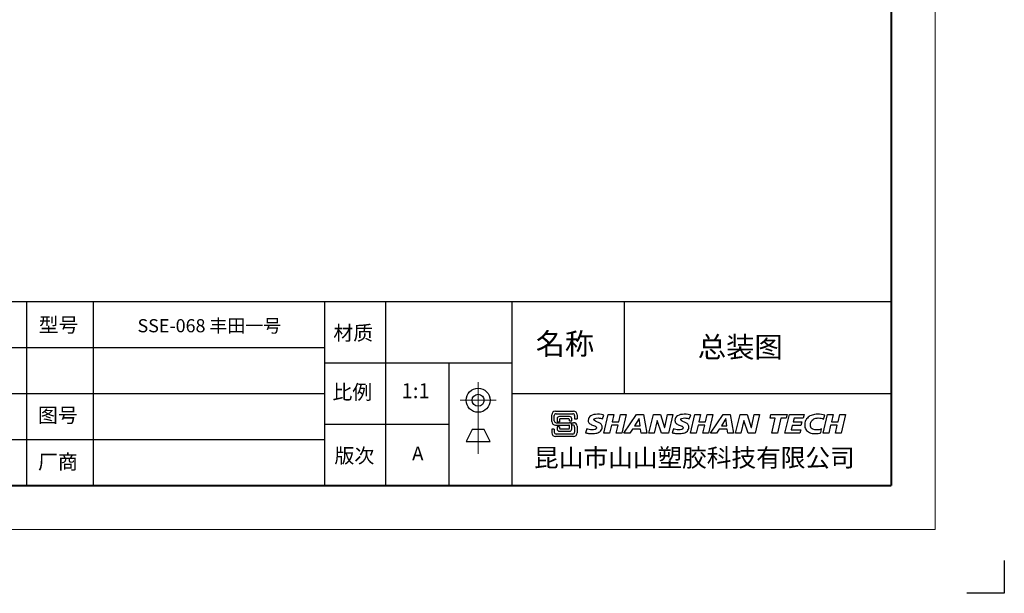
# Model space of a CAD drawing. Extents: x 3665 to 6346, y -100 to 843.
# Drawn here: x 4327 to 4989, y -100 to 286 of the extents above; entities that cross this region are included whole.
import ezdxf

# ---------------------------------------------------------------- set-up
doc = ezdxf.new("R2010")
doc.units = 0
doc.linetypes.add('CENTER', pattern=[50.8, 31.75, -6.35, 6.35, -6.35])
doc.layers.add('内框', color=8, linetype='Continuous', lineweight=9)
doc.styles.add('HZ', font='txt')

msp = doc.modelspace()

# ---------------------------------------------------------------- linework, layer by layer
at = {"color": 0, "lineweight": 13}
for p in [(4942.04, 818.73), (3702.04, -57.08)]:
    msp.add_line(p, (4942.04, -57.08), dxfattribs=at)
at = {"color": 0, "lineweight": 40}
for p in [(4912.55, 789.25), (3731.53, -27.59)]:
    msp.add_line(p, (4912.55, -27.59), dxfattribs=at)
at = {"color": 0}
for p, q in [((3731.53, 96.26), (4912.55, 96.26)), ((4331.01, 96.26), (4331.01, -27.59)), ((4375.97, 96.26), (4375.97, -27.59)), ((4531.42, 96.26), (4531.42, -27.99)), ((4572.54, 96.26), (4572.54, -27.59)), ((4657.46, 96.26), (4657.46, -27.59)), ((4733.11, 96.26), (4733.11, 34.34)), ((3984.71, 65.3), (4531.42, 65.3)), ((4531.42, 54.98), (4657.46, 54.98)), ((3984.71, 34.34), (4531.42, 34.34)), ((4657.46, 34.34), (4912.55, 34.34)), ((4531.42, 13.7), (4615, 13.7)), ((3984.71, 3.37), (4531.42, 3.37)), ((4988.63, -77.95), (4988.63, -100.04)), ((4988.63, -100.04), (4963.35, -100.04))]:
    msp.add_line(p, q, dxfattribs=at)
msp.add_line((4615, 54.98), (4615, -27.58))
at = {"color": 0, "lineweight": 30}
for p, q in [((4684.39, 15.39), (4684.39, 20.04)), ((4686.72, 22.37), (4698.98, 22.37)), ((4687.3, 20.76), (4698.41, 20.76)), ((4687.3, 14.67), (4696.24, 14.67)), ((4696.24, 18.85), (4689.47, 18.85)), ((4695.89, 17.2), (4689.82, 17.2)), ((4630.76, 10.21), (4626.72, 2.14)), ((4638.84, 10.21), (4630.76, 10.21)), ((4642.87, 2.14), (4638.84, 10.21)), ((4686.73, 13.06), (4695.88, 13.08)), ((4698.41, 7.06), (4687.3, 7.06)), ((4689.47, 8.97), (4696.24, 8.97)), ((4689.82, 10.61), (4695.89, 10.61)), ((4701.32, 12.35), (4701.33, 7.78)), ((4626.72, 2.14), (4642.87, 2.14)), ((4699, 5.44), (4686.72, 5.44))]:
    msp.add_line(p, q, dxfattribs=at)
at = {"color": 0, "lineweight": 30, "ltscale": 0.331895}
msp.add_line((4701.31, 20.04), (4701.31, 17.33), dxfattribs=at)
at = {"color": 0, "lineweight": 30, "ltscale": 0.428396}
msp.add_line((4686, 15.97), (4686, 19.46), dxfattribs=at)
at = {"color": 0, "lineweight": 30, "ltscale": 0.251371}
msp.add_line((4687.91, 17.29), (4687.91, 15.24), dxfattribs=at)
at = {"color": 0, "lineweight": 30, "ltscale": 0.201625}
for p, q in [((4687.91, 15.24), (4689.56, 15.24)), ((4689.56, 11.81), (4687.91, 11.81))]:
    msp.add_line(p, q, dxfattribs=at)
at = {"color": 0, "lineweight": 30, "ltscale": 0.208489}
msp.add_line((4689.56, 16.94), (4689.56, 15.24), dxfattribs=at)
at = {"color": 0, "lineweight": 30, "ltscale": 0.121156}
msp.add_line((4696.15, 15.96), (4696.14, 16.94), dxfattribs=at)
at = {"color": 0, "lineweight": 30, "ltscale": 0.201634}
msp.add_line((4696.15, 15.96), (4697.79, 15.96), dxfattribs=at)
at = {"color": 0, "lineweight": 30, "ltscale": 0.211111}
msp.add_line((4697.27, 14.67), (4698.99, 14.67), dxfattribs=at)
at = {"color": 0, "lineweight": 30, "ltscale": 0.163996}
msp.add_line((4697.79, 15.96), (4697.79, 17.29), dxfattribs=at)
at = {"color": 0, "lineweight": 30, "ltscale": 0.260893}
msp.add_line((4699.7, 19.46), (4699.7, 17.33), dxfattribs=at)
at = {"color": 0, "lineweight": 30, "ltscale": 0.198003}
for p, q in [((4699.7, 17.33), (4701.31, 17.33)), ((4686, 10.32), (4684.39, 10.32))]:
    msp.add_line(p, q, dxfattribs=at)
at = {"color": 0, "lineweight": 30, "ltscale": 0.311674}
msp.add_line((4684.39, 10.32), (4684.39, 7.78), dxfattribs=at)
at = {"color": 0, "lineweight": 30, "ltscale": 0.240659}
msp.add_line((4686, 10.32), (4686, 8.35), dxfattribs=at)
at = {"color": 0, "lineweight": 30, "ltscale": 0.157713}
msp.add_line((4687.91, 11.81), (4687.91, 10.52), dxfattribs=at)
at = {"color": 0, "lineweight": 30, "ltscale": 0.114841}
msp.add_line((4689.56, 11.81), (4689.56, 10.87), dxfattribs=at)
at = {"color": 0, "lineweight": 30, "ltscale": 0.23891}
msp.add_line((4696.15, 10.87), (4696.14, 12.82), dxfattribs=at)
at = {"color": 0, "lineweight": 30, "ltscale": 0.318268}
msp.add_line((4697.79, 10.52), (4697.79, 13.12), dxfattribs=at)
at = {"color": 0, "lineweight": 30, "ltscale": 0.003992}
msp.add_line((4698.1, 13.09), (4698.1, 13.12), dxfattribs=at)
at = {"color": 0, "lineweight": 30, "ltscale": 0.038026}
msp.add_line((4698.41, 13.09), (4698.1, 13.09), dxfattribs=at)
at = {"color": 0, "lineweight": 30, "ltscale": 0.421799}
msp.add_line((4699.7, 11.79), (4699.7, 8.35), dxfattribs=at)
at = {"color": 0, "lineweight": 30, "ltscale": 0.331895}
for points in [[(4719.39, 7.54), (4722.31, 20.14), (4726.09, 20.14), (4724.98, 15.32), (4729.44, 15.32), (4730.55, 20.14), (4734.32, 20.14), (4731.4, 7.54), (4727.62, 7.54), (4728.87, 12.93), (4724.41, 12.93), (4723.16, 7.54), (4719.39, 7.54)], [(4732.83, 7.54), (4741.2, 20.14), (4745.92, 20.14), (4748.22, 7.54), (4744.43, 7.54), (4744.04, 10.23), (4738.58, 10.23), (4736.9, 7.54), (4732.83, 7.54)], [(4749.62, 7.54), (4752.63, 20.14), (4757.33, 20.14), (4760.21, 11.4), (4760.25, 11.4), (4762.23, 20.14), (4765.78, 20.14), (4762.79, 7.54), (4758.11, 7.54), (4755.17, 16.26), (4755.12, 16.26), (4753.17, 7.54), (4749.62, 7.54)], [(4777.69, 7.54), (4780.62, 20.14), (4784.39, 20.14), (4783.28, 15.32), (4787.74, 15.32), (4788.85, 20.14), (4792.62, 20.14), (4789.7, 7.54), (4785.93, 7.54), (4787.18, 12.93), (4782.71, 12.93), (4781.46, 7.54), (4777.69, 7.54)], [(4791.13, 7.54), (4799.5, 20.14), (4804.22, 20.14), (4806.52, 7.54), (4802.73, 7.54), (4802.34, 10.23), (4796.88, 10.23), (4795.2, 7.54), (4791.13, 7.54)], [(4807.92, 7.54), (4810.93, 20.14), (4815.63, 20.14), (4818.51, 11.4), (4818.55, 11.4), (4820.53, 20.14), (4824.08, 20.14), (4821.09, 7.54), (4816.41, 7.54), (4813.47, 16.26), (4813.42, 16.26), (4811.47, 7.54), (4807.92, 7.54)], [(4832.23, 7.54), (4834.63, 17.65), (4831.12, 17.65), (4831.72, 20.14), (4842.56, 20.14), (4841.96, 17.65), (4838.45, 17.65), (4836.05, 7.54), (4832.23, 7.54)], [(4841.05, 7.54), (4844.08, 20.14), (4853.98, 20.14), (4853.44, 17.76), (4847.24, 17.76), (4846.6, 15.16), (4852.47, 15.16), (4851.88, 12.77), (4846.03, 12.77), (4845.35, 9.92), (4851.79, 9.92), (4851.24, 7.54), (4841.05, 7.54)], [(4866.83, 7.54), (4869.76, 20.14), (4873.54, 20.14), (4872.43, 15.32), (4876.89, 15.32), (4878, 20.14), (4881.77, 20.14), (4878.84, 7.54), (4875.07, 7.54), (4876.32, 12.93), (4871.86, 12.93), (4870.61, 7.54), (4866.83, 7.54)], [(4743.68, 12.61), (4743.08, 17.54), (4743.04, 17.54), (4740.05, 12.61), (4743.68, 12.61)], [(4801.98, 12.61), (4801.38, 17.54), (4801.34, 17.54), (4798.35, 12.61), (4801.98, 12.61)]]:
    msp.add_lwpolyline(points, dxfattribs=at)
at = {"color": 0, "lineweight": 30}
for radius in [8.08, 4.04]:
    msp.add_circle((4634.8, 29.77), radius, dxfattribs=at)
for centre, radius, start, end in [((4686.72, 20.04), 2.33, 90, 179.99999), ((4687.3, 19.46), 1.29, 90, 180.00001), ((4698.41, 19.46), 1.29, 0, 90), ((4698.98, 20.04), 2.33, 0, 90), ((4686.72, 15.39), 2.33, 179.99999, 270.15199), ((4687.3, 15.97), 1.29, 180.00001, 270), ((4689.47, 17.29), 1.55, 90, 180.00001), ((4689.82, 16.94), 0.259, 90, 180.00001), ((4695.89, 16.94), 0.259, 0.07602, 90), ((4696.24, 17.29), 1.55, 0, 90), ((4696.24, 13.12), 1.55, 0, 90), ((4696.24, 13.12), 1.86, 0, 56.44269), ((4698.99, 12.34), 2.33, 0.08151, 90), ((4686.72, 7.78), 2.33, 179.99999, 270), ((4687.3, 8.35), 1.29, 180.00001, 270), ((4689.47, 10.52), 1.55, 180.00001, 270), ((4689.82, 10.87), 0.259, 180.00001, 270), ((4695.89, 12.82), 0.259, 0.07602, 90.15199), ((4695.89, 10.87), 0.259, 270, 0.07602), ((4696.24, 10.52), 1.55, 270, 0), ((4698.41, 11.79), 1.29, 0, 89.89757), ((4698.41, 8.35), 1.29, 270, 0), ((4699, 7.78), 2.33, 270, 0.08151)]:
    msp.add_arc(centre, radius, start, end, dxfattribs=at)
at = {"color": 0, "lineweight": 30, "ltscale": 0.331895}
for points, knots in [([(4719.42, 19.8), (4719.42, 19.8), (4718.52, 17.29), (4718.52, 17.29), (4717.6, 17.68), (4716.57, 17.87), (4715.41, 17.87), (4714.55, 17.87), (4713.88, 17.78), (4713.41, 17.61), (4712.94, 17.44), (4712.71, 17.12), (4712.71, 16.65), (4712.71, 16.28), (4713.03, 15.95), (4713.68, 15.67), (4714.34, 15.39), (4715, 15.12), (4715.68, 14.86), (4716.36, 14.59), (4716.95, 14.22), (4717.44, 13.74), (4717.93, 13.25), (4718.17, 12.57), (4718.17, 11.71), (4718.17, 10.62), (4717.85, 9.75), (4717.19, 9.09), (4716.54, 8.44), (4715.69, 7.98), (4714.66, 7.72), (4713.63, 7.45), (4712.51, 7.32), (4711.3, 7.32), (4710.61, 7.32), (4709.88, 7.38), (4709.11, 7.5), (4708.33, 7.63), (4707.61, 7.78), (4706.94, 7.97), (4706.94, 7.97), (4707.82, 10.53), (4707.82, 10.53), (4708.19, 10.32), (4708.71, 10.15), (4709.38, 10.01), (4710.04, 9.88), (4710.68, 9.81), (4711.3, 9.81), (4712.09, 9.81), (4712.8, 9.92), (4713.4, 10.13), (4714, 10.34), (4714.3, 10.74), (4714.3, 11.31), (4714.3, 11.75), (4714.12, 12.07), (4713.76, 12.26), (4713.4, 12.45), (4712.73, 12.72), (4711.76, 13.08), (4710.78, 13.44), (4710.05, 13.84), (4709.56, 14.28), (4709.08, 14.72), (4708.83, 15.34), (4708.83, 16.14), (4708.83, 17.63), (4709.44, 18.71), (4710.63, 19.37), (4711.84, 20.03), (4713.33, 20.36), (4715.11, 20.36), (4717.1, 20.36), (4718.54, 20.17), (4719.42, 19.8)], [0, 0, 0, 0, 1, 1, 1, 2, 2, 2, 3, 3, 3, 4, 4, 4, 5, 5, 5, 6, 6, 6, 7, 7, 7, 8, 8, 8, 9, 9, 9, 10, 10, 10, 11, 11, 11, 12, 12, 12, 13, 13, 13, 14, 14, 14, 15, 15, 15, 16, 16, 16, 17, 17, 17, 18, 18, 18, 19, 19, 19, 20, 20, 20, 21, 21, 21, 22, 22, 22, 23, 23, 23, 24, 24, 24, 25, 25, 25, 25]), ([(4777.73, 19.8), (4777.73, 19.8), (4776.82, 17.29), (4776.82, 17.29), (4775.91, 17.68), (4774.87, 17.87), (4773.71, 17.87), (4772.85, 17.87), (4772.19, 17.78), (4771.72, 17.61), (4771.25, 17.44), (4771.01, 17.12), (4771.01, 16.66), (4771.01, 16.28), (4771.33, 15.95), (4771.99, 15.67), (4772.64, 15.39), (4773.3, 15.12), (4773.98, 14.86), (4774.66, 14.59), (4775.25, 14.22), (4775.74, 13.74), (4776.23, 13.25), (4776.48, 12.57), (4776.48, 11.71), (4776.48, 10.62), (4776.15, 9.75), (4775.49, 9.1), (4774.84, 8.44), (4774, 7.98), (4772.96, 7.72), (4771.93, 7.45), (4770.81, 7.32), (4769.6, 7.32), (4768.91, 7.32), (4768.18, 7.38), (4767.41, 7.5), (4766.64, 7.63), (4765.91, 7.78), (4765.24, 7.97), (4765.24, 7.97), (4766.13, 10.53), (4766.13, 10.53), (4766.49, 10.32), (4767.01, 10.15), (4767.68, 10.01), (4768.34, 9.88), (4768.99, 9.81), (4769.6, 9.81), (4770.4, 9.81), (4771.1, 9.92), (4771.7, 10.13), (4772.31, 10.34), (4772.61, 10.74), (4772.61, 11.31), (4772.61, 11.75), (4772.42, 12.07), (4772.06, 12.26), (4771.7, 12.45), (4771.03, 12.72), (4770.06, 13.08), (4769.08, 13.44), (4768.35, 13.84), (4767.87, 14.28), (4767.38, 14.72), (4767.14, 15.34), (4767.14, 16.14), (4767.14, 17.63), (4767.74, 18.71), (4768.94, 19.37), (4770.14, 20.03), (4771.63, 20.36), (4773.41, 20.36), (4775.4, 20.36), (4776.84, 20.17), (4777.73, 19.8)], [0, 0, 0, 0, 1, 1, 1, 2, 2, 2, 3, 3, 3, 4, 4, 4, 5, 5, 5, 6, 6, 6, 7, 7, 7, 8, 8, 8, 9, 9, 9, 10, 10, 10, 11, 11, 11, 12, 12, 12, 13, 13, 13, 14, 14, 14, 15, 15, 15, 16, 16, 16, 17, 17, 17, 18, 18, 18, 19, 19, 19, 20, 20, 20, 21, 21, 21, 22, 22, 22, 23, 23, 23, 24, 24, 24, 25, 25, 25, 25]), ([(4867.95, 19.69), (4867.95, 19.69), (4867.06, 17.11), (4867.06, 17.11), (4866.08, 17.61), (4864.91, 17.86), (4863.55, 17.86), (4862.36, 17.86), (4861.37, 17.64), (4860.57, 17.2), (4859.77, 16.75), (4859.19, 16.17), (4858.82, 15.44), (4858.45, 14.72), (4858.26, 13.94), (4858.26, 13.1), (4858.26, 12.02), (4858.61, 11.2), (4859.31, 10.64), (4860, 10.09), (4860.94, 9.81), (4862.11, 9.81), (4863.47, 9.81), (4864.66, 10.05), (4865.69, 10.52), (4865.69, 10.52), (4865.29, 7.8), (4865.29, 7.8), (4864.81, 7.67), (4864.23, 7.55), (4863.53, 7.46), (4862.83, 7.36), (4862.17, 7.32), (4861.53, 7.32), (4860.05, 7.32), (4858.78, 7.56), (4857.7, 8.05), (4856.62, 8.54), (4855.8, 9.23), (4855.24, 10.12), (4854.67, 11.01), (4854.39, 12.03), (4854.39, 13.19), (4854.39, 14.23), (4854.59, 15.19), (4854.99, 16.07), (4855.38, 16.95), (4855.96, 17.71), (4856.71, 18.35), (4857.46, 18.99), (4858.36, 19.49), (4859.42, 19.84), (4860.48, 20.18), (4861.66, 20.36), (4862.96, 20.36), (4864.93, 20.36), (4866.59, 20.14), (4867.95, 19.69)], [0, 0, 0, 0, 1, 1, 1, 2, 2, 2, 3, 3, 3, 4, 4, 4, 5, 5, 5, 6, 6, 6, 7, 7, 7, 8, 8, 8, 9, 9, 9, 10, 10, 10, 11, 11, 11, 12, 12, 12, 13, 13, 13, 14, 14, 14, 15, 15, 15, 16, 16, 16, 17, 17, 17, 18, 18, 18, 19, 19, 19, 19])]:
    msp.add_open_spline(points, degree=3, knots=knots, dxfattribs=at)
at = {"layer": '内框', "color": 1, "linetype": 'CENTER', "lineweight": 9, "ltscale": 6}
for p, q in [((4634.8, 41.89), (4634.8, -6.36)), ((4622.68, 29.77), (4646.91, 29.77))]:
    msp.add_line(p, q, dxfattribs=at)

# ---------------------------------------------------------------- texts
at = {"color": 0, "style": 'HZ'}
for s, height, p in [('型号', 9.812, (4339.26, 75.55)), ('SSE-068 丰田一号', 8.8309, (4405.76, 75.48)), ('材质', 9.812, (4537.43, 70.15)), ('名称', 14.391, (4673.54, 60.52)), ('总装图', 13.964, (4782.5, 58.6)), ('比例', 9.812, (4536.8, 30.39)), ('1:1', 10.08, (4583.22, 31.14)), ('图号', 9.812, (4338.82, 14.82)), ('厂商', 9.812, (4338.82, -16.54)), ('版次', 9.812, (4538.19, -12.4)), ('A', 9.29, (4590.39, -10.67)), ('昆山市山山塑胶科技有限公司', 12.1608, (4672.4, -14.94))]:
    msp.add_text(s, height=height, dxfattribs=at).set_placement(p)

doc.saveas('drawing.dxf')
